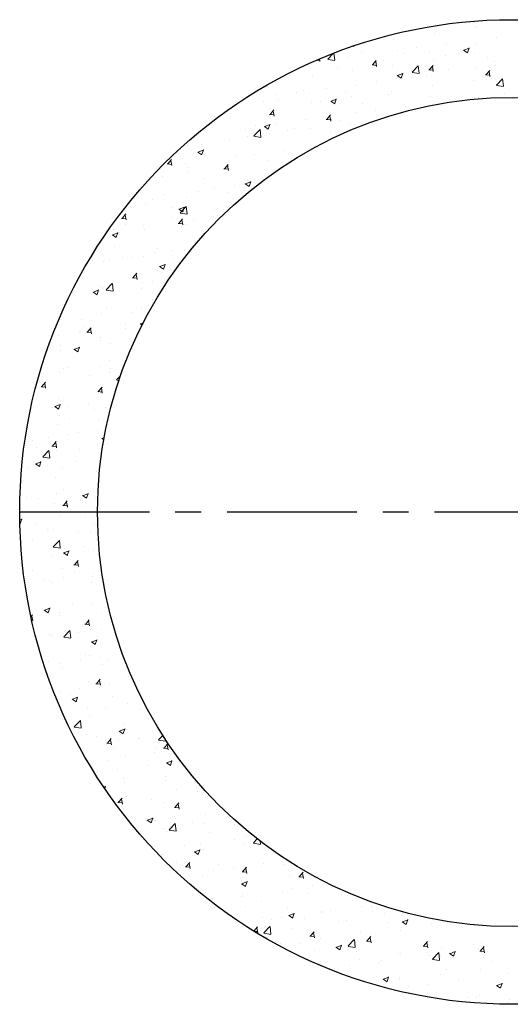
# Model space of a CAD drawing. Extents: x -14214 to 130524, y -33462 to 7217.
# Drawn here: x 83202 to 83439, y -20455 to -19980 of the extents above; entities that cross this region are included whole.
import ezdxf

# ---------------------------------------------------------------- set-up
doc = ezdxf.new("R2010")
doc.units = 0
doc.linetypes.add('CENTER', pattern=[2, 1.25, -0.25, 0.25, -0.25])
doc.layers.get('0').update_dxf_attribs({"linetype": 'CONTINUOUS'})
doc.layers.add('Z-PART ONTOP', color=3, linetype='CONTINUOUS', lineweight=25)

# ---------------------------------------------------------------- blocks, each defined once
blk = doc.blocks.new('AMXX 40 top')
at = {"color": 0, "lineweight": 5}
for p, q in [((-17.94, 233.67), (-17.94, 233.67)), ((-16.56, 234.36), (-16.56, 234.36)), ((-57.29, 228.13), (-57.29, 228.13)), ((-37.5, 230.99), (-37.5, 230.99)), ((-7.49, 228.98), (-7.49, 228.98)), ((-76.65, 224.79), (-76.35, 224.59)), ((-76.35, 224.63), (-76.25, 224.93)), ((-45.98, 223.92), (-45.98, 223.92)), ((-31.55, 225.82), (-31.55, 225.82)), ((-23.37, 222.79), (-20.71, 223.81)), ((-21.6, 221.58), (-20.82, 223.88)), ((-17.83, 225.59), (-17.83, 225.59)), ((-92.75, 217.28), (-92.98, 218.54)), ((-88.98, 218.53), (-86.39, 221.23)), ((-85.58, 217.99), (-85.97, 221.39)), ((-79.58, 219.49), (-79.58, 219.49)), ((-72.85, 221.83), (-72.85, 221.83)), ((-55.52, 222.66), (-55.52, 222.66)), ((-52.51, 220.97), (-52.51, 220.97)), ((-40.05, 221.78), (-40.05, 221.78)), ((-32.17, 220.11), (-32.17, 220.11)), ((-23.49, 222.81), (-21.59, 221.53)), ((-18.4, 220.98), (-18.4, 220.98)), ((-11.83, 219.25), (-11.83, 219.25)), ((-94.26, 217.99), (-92.69, 217.85)), ((-94.01, 217.59), (-94.01, 217.59)), ((-88.95, 218.36), (-85.56, 217.83)), ((-84.49, 214.15), (-84.49, 214.15)), ((-67.64, 215.66), (-65.37, 215.46)), ((-67.39, 215.65), (-65.56, 217.84)), ((-65.42, 214.89), (-65.86, 217.28)), ((-62.27, 217.96), (-62.27, 217.96)), ((-57.75, 215.45), (-57.75, 215.45)), ((-48.32, 212.22), (-45.35, 215.31)), ((-44.92, 211.68), (-45.34, 215.3)), ((-40.07, 213.26), (-38.23, 215.45)), ((-38.09, 212.5), (-38.53, 214.88)), ((-37.96, 218.3), (-37.96, 218.3)), ((-17.51, 213.96), (-17.51, 213.96)), ((-8.7, 217.23), (-8.7, 217.23)), ((-7.97, 215.21), (-7.97, 215.21)), ((-106.7, 210.34), (-106.7, 210.34)), ((-96.56, 210.32), (-96.56, 210.32)), ((-77, 213.01), (-77, 213.01)), ((-55.5, 210.52), (-53.61, 209.25)), ((-55.39, 210.5), (-52.72, 211.52)), ((-53.61, 209.29), (-52.84, 211.59)), ((-53.14, 209.6), (-53.14, 209.6)), ((-48.29, 212.05), (-44.9, 211.52)), ((-41.57, 210.79), (-41.57, 210.79)), ((-40.32, 213.27), (-38.04, 213.07)), ((-30.92, 213.41), (-30.92, 213.41)), ((-12.99, 210.88), (-10.71, 210.68)), ((-12.74, 210.87), (-10.9, 213.06)), ((-10.76, 210.1), (-11.2, 212.49)), ((-7.66, 205.92), (-4.69, 209.01)), ((-89.6, 204.47), (-89.6, 204.47)), ((-75.36, 205.79), (-75.36, 205.79)), ((-65.54, 207.63), (-65.54, 207.63)), ((-56, 208.89), (-56, 208.89)), ((-38.43, 205.62), (-38.43, 205.62)), ((-18.87, 208.3), (-18.87, 208.3)), ((-7.63, 205.74), (-4.24, 205.22)), ((-4.25, 205.38), (-4.68, 209)), ((-120.95, 204.08), (-120.95, 204.08)), ((-113.57, 201.31), (-113.57, 201.31)), ((-104.03, 202.57), (-104.03, 202.57)), ((-100.61, 203.22), (-100.61, 203.22)), ((-97.58, 201.97), (-97.58, 201.97)), ((-80.27, 202.36), (-80.27, 202.36)), ((-77.46, 200.32), (-77.46, 200.32)), ((-59.93, 201.5), (-59.93, 201.5)), ((-58.22, 202.76), (-58.22, 202.76)), ((-39.59, 200.64), (-39.59, 200.64)), ((-19.25, 199.78), (-19.25, 199.78)), ((-18, 200.19), (-18, 200.19)), ((-16.37, 200.08), (-16.37, 200.08)), ((-3.57, 202.08), (-3.57, 202.08)), ((-119.79, 198.16), (-119.79, 198.16)), ((-116.81, 194.78), (-116.81, 194.78)), ((-112.91, 198.96), (-112.91, 198.96)), ((-97.02, 197.64), (-97.02, 197.64)), ((-92.57, 198.1), (-92.57, 198.1)), ((-87.51, 198.24), (-85.62, 196.96)), ((-87.4, 198.21), (-84.73, 199.23)), ((-85.62, 197), (-84.85, 199.3)), ((-72.24, 197.24), (-72.24, 197.24)), ((-51.9, 196.38), (-51.9, 196.38)), ((-51.6, 195.76), (-51.6, 195.76)), ((-38.59, 196.27), (-38.59, 196.27)), ((-27.53, 198.93), (-27.53, 198.93)), ((-136.06, 192.34), (-136.06, 192.34)), ((-117.01, 191.79), (-114.74, 191.59)), ((-116.76, 191.78), (-114.93, 193.96)), ((-114.79, 191.01), (-115.23, 193.4)), ((-89.43, 189.38), (-87.6, 191.57)), ((-87.46, 188.62), (-87.9, 191.01)), ((-75.56, 192.61), (-75.56, 192.61)), ((-66.03, 193.86), (-66.03, 193.86)), ((-60.81, 192.45), (-60.81, 192.45)), ((-123.59, 186.28), (-123.59, 186.28)), ((-119.53, 185.95), (-117.63, 184.67)), ((-119.41, 185.92), (-116.74, 186.95)), ((-117.63, 184.71), (-116.86, 187.01)), ((-114.06, 187.54), (-114.06, 187.54)), ((-99.63, 189.44), (-99.63, 189.44)), ((-89.69, 189.4), (-87.41, 189.2)), ((-83.02, 188.64), (-83.02, 188.64)), ((-77.92, 187.64), (-77.92, 187.64)), ((-147.66, 183.12), (-147.66, 183.12)), ((-128.53, 184.71), (-128.53, 184.71)), ((-127.46, 181.01), (-127.46, 181.01)), ((-124.59, 181.41), (-121.63, 184.51)), ((-124.56, 181.24), (-121.17, 180.72)), ((-121.19, 180.88), (-121.61, 184.49)), ((-117.27, 182.1), (-117.27, 182.1)), ((-108.19, 183.85), (-108.19, 183.85)), ((-105.24, 184.82), (-105.24, 184.82)), ((-97.49, 184.96), (-97.49, 184.96)), ((-87.85, 182.99), (-87.85, 182.99)), ((-156.08, 176.98), (-156.08, 176.98)), ((-149.68, 177.2), (-149.68, 177.2)), ((-136.52, 179.66), (-136.52, 179.66)), ((-151.54, 173.66), (-149.64, 172.38)), ((-151.42, 173.63), (-148.76, 174.66)), ((-149.65, 172.42), (-148.87, 174.72)), ((-133.62, 171.26), (-133.62, 171.26)), ((-124.08, 172.51), (-124.08, 172.51)), ((-109.65, 174.41), (-109.65, 174.41)), ((-166.38, 167.91), (-164.1, 167.71)), ((-166.13, 167.9), (-164.29, 170.09)), ((-164.16, 167.13), (-164.6, 169.52)), ((-157.68, 168.09), (-157.68, 168.09)), ((-138.8, 165.51), (-136.97, 167.7)), ((-136.83, 164.74), (-137.27, 167.13)), ((-136.98, 166.98), (-136.98, 166.98)), ((-117.74, 169.42), (-117.74, 169.42)), ((-168.59, 161.84), (-168.59, 161.84)), ((-156.54, 164.3), (-156.54, 164.3)), ((-156.28, 166.1), (-156.28, 166.1)), ((-139.05, 165.52), (-136.78, 165.32)), ((-135.94, 165.24), (-135.94, 165.24)), ((-115.61, 164.38), (-115.61, 164.38)), ((-148.25, 160.98), (-148.25, 160.98)), ((-134.1, 157.48), (-134.1, 157.48)), ((-129.04, 158.28), (-129.04, 158.28)), ((-128.8, 158.32), (-126.9, 157.04)), ((-128.68, 158.29), (-126.01, 159.32)), ((-127.91, 160.12), (-127.91, 160.12)), ((-126.9, 157.08), (-126.13, 159.39)), ((-167.7, 153.06), (-167.7, 153.06)), ((-151.26, 154.46), (-151.26, 154.46)), ((-143.64, 156.23), (-143.64, 156.23)), ((-137.45, 154.3), (-137.45, 154.3)), ((-184.2, 147.59), (-184.2, 147.59)), ((-182.13, 151.16), (-182.13, 151.16)), ((-176.8, 148.76), (-176.8, 148.76)), ((-173.48, 150.65), (-173.48, 150.65)), ((-160.2, 144.3), (-157.24, 147.39)), ((-156.8, 143.76), (-157.22, 147.38)), ((-157.01, 151.61), (-157.01, 151.61)), ((-188.17, 141.63), (-186.34, 143.82)), ((-186.2, 140.87), (-186.64, 143.25)), ((-163.86, 146.73), (-163.86, 146.73)), ((-160.81, 146.03), (-158.91, 144.75)), ((-160.69, 146.01), (-158.03, 147.03)), ((-160.17, 144.13), (-156.78, 143.6)), ((-158.92, 144.79), (-158.14, 147.1)), ((-143.52, 145.87), (-143.52, 145.87)), ((-142.13, 146.1), (-142.13, 146.1)), ((-188.42, 141.64), (-186.15, 141.44)), ((-186.57, 138.47), (-186.57, 138.47)), ((-177.73, 138.03), (-177.73, 138.03)), ((-164.35, 142.28), (-164.35, 142.28)), ((-161.1, 139.25), (-158.82, 139.05)), ((-160.84, 139.24), (-159.01, 141.43)), ((-158.87, 138.48), (-159.31, 140.86)), ((-157.47, 138.93), (-157.47, 138.93)), ((-153.66, 141.2), (-153.66, 141.2)), ((-144.13, 142.46), (-144.13, 142.46)), ((-192.82, 133.74), (-190.93, 132.46)), ((-192.71, 133.72), (-190.04, 134.74)), ((-192.15, 136.13), (-192.15, 136.13)), ((-190.93, 132.51), (-190.16, 134.81)), ((-177.26, 136.07), (-177.26, 136.07)), ((-191.62, 128.12), (-191.62, 128.12)), ((-172.01, 125.14), (-172.01, 125.14)), ((-171.28, 127.26), (-171.28, 127.26)), ((-163.69, 126.17), (-163.69, 126.17)), ((-157.93, 126.25), (-157.93, 126.25)), ((-154.15, 127.43), (-154.15, 127.43)), ((-202.18, 121.11), (-202.18, 121.11)), ((-196.97, 120.95), (-196.97, 120.95)), ((-194.23, 121.32), (-194.23, 121.32)), ((-187.75, 123.01), (-187.75, 123.01)), ((-183.59, 123.01), (-183.59, 123.01)), ((-177.72, 123.39), (-177.72, 123.39)), ((-169.96, 118.38), (-167.3, 119.4)), ((-168.19, 117.17), (-167.41, 119.47)), ((-163.25, 122.15), (-163.25, 122.15)), ((-182.89, 112.97), (-181.05, 115.16)), ((-180.91, 112.21), (-181.35, 114.6)), ((-170.08, 118.4), (-168.18, 117.12)), ((-195.82, 107.19), (-192.85, 110.28)), ((-192.41, 106.65), (-192.83, 110.27)), ((-183.14, 112.98), (-180.86, 112.78)), ((-178.19, 110.71), (-178.19, 110.71)), ((-173.71, 111.15), (-173.71, 111.15)), ((-212.2, 106.08), (-212.2, 106.08)), ((-202.09, 106.11), (-200.2, 104.84)), ((-201.98, 106.09), (-199.31, 107.11)), ((-200.2, 104.88), (-199.43, 107.18)), ((-199.2, 108.76), (-199.2, 108.76)), ((-197.77, 107.98), (-197.77, 107.98)), ((-197.43, 108.27), (-197.43, 108.27)), ((-195.78, 107.01), (-192.39, 106.49)), ((-178.86, 107.9), (-178.86, 107.9)), ((-173.59, 102.4), (-173.59, 102.4)), ((-197.89, 95.58), (-197.89, 95.58)), ((-195.81, 98.59), (-195.81, 98.59)), ((-183.73, 96.12), (-183.73, 96.12)), ((-178.65, 98.02), (-178.65, 98.02)), ((-217.46, 92.9), (-217.46, 92.9)), ((-207.79, 92.95), (-207.79, 92.95)), ((-179.35, 90.77), (-178.5, 90.2)), ((-179.24, 90.75), (-177.98, 91.23)), ((-208.9, 86.41), (-208.9, 86.41)), ((-206.62, 89.29), (-206.62, 89.29)), ((-205.18, 86.72), (-202.9, 86.52)), ((-204.93, 86.7), (-203.09, 88.89)), ((-202.95, 85.94), (-203.39, 88.33)), ((-186.68, 90.22), (-186.68, 90.22)), ((-186.28, 88.43), (-186.28, 88.43)), ((-218.93, 85.03), (-218.93, 85.03)), ((-198.59, 84.17), (-198.59, 84.17)), ((-198.36, 82.9), (-198.36, 82.9)), ((-193.75, 81.09), (-193.75, 81.09)), ((-184.22, 82.35), (-184.22, 82.35)), ((-217.92, 80.22), (-217.92, 80.22)), ((-217.82, 77.93), (-217.82, 77.93)), ((-211.36, 78.49), (-209.47, 77.21)), ((-211.25, 78.46), (-208.58, 79.48)), ((-209.47, 77.25), (-208.7, 79.55)), ((-194.35, 73.08), (-194.35, 73.08)), ((-218.38, 67.53), (-218.38, 67.53)), ((-216.57, 69.26), (-216.57, 69.26)), ((-214.2, 69.92), (-214.2, 69.92)), ((-198.82, 70.22), (-198.82, 70.22)), ((-194.24, 67.32), (-194.24, 67.32)), ((-193.86, 69.06), (-193.86, 69.06)), ((-227.84, 62.9), (-227.84, 62.9)), ((-226.97, 60.44), (-225.13, 62.63)), ((-224.99, 59.67), (-225.43, 62.06)), ((-203.78, 66.07), (-203.78, 66.07)), ((-190.76, 63.77), (-188.9, 65.71)), ((-190.73, 63.59), (-189.67, 63.43)), ((-227.22, 60.45), (-224.94, 60.25)), ((-199.89, 58.06), (-197.61, 57.86)), ((-199.64, 58.05), (-197.8, 60.23)), ((-199.28, 57.53), (-199.28, 57.53)), ((-197.67, 57.28), (-198.11, 59.67)), ((-218.85, 54.85), (-218.85, 54.85)), ((-204.26, 52.29), (-204.26, 52.29)), ((-221.62, 50.45), (-221.62, 50.45)), ((-220.63, 50.86), (-218.74, 49.58)), ((-220.52, 50.83), (-217.85, 51.86)), ((-218.74, 49.62), (-217.97, 51.92)), ((-213.8, 51.04), (-213.8, 51.04)), ((-201.28, 49.59), (-201.28, 49.59)), ((-195.92, 50.34), (-195.92, 50.34)), ((-218.14, 46.53), (-218.14, 46.53)), ((-213.59, 45.33), (-213.59, 45.33)), ((-199.75, 44.85), (-199.75, 44.85)), ((-219.31, 42.17), (-219.31, 42.17)), ((-209.01, 38.16), (-209.01, 38.16)), ((-199.86, 39.17), (-199.86, 39.17)), ((-231.23, 34.35), (-231.23, 34.35)), ((-223.82, 36.01), (-223.82, 36.01)), ((-221.68, 31.78), (-219.85, 33.97)), ((-219.71, 31.01), (-220.15, 33.4)), ((-214.29, 37.27), (-214.29, 37.27)), ((-197.89, 35.52), (-196.94, 34.88)), ((-197.78, 35.49), (-196.75, 35.88)), ((-229.2, 31.09), (-229.2, 31.09)), ((-226.37, 26.65), (-223.41, 29.74)), ((-222.97, 26.11), (-223.39, 29.73)), ((-221.93, 31.79), (-219.66, 31.59)), ((-219.77, 29.48), (-219.77, 29.48)), ((-208.86, 30.23), (-208.86, 30.23)), ((-200.21, 32.17), (-200.21, 32.17)), ((-229.79, 23.2), (-227.12, 24.23)), ((-228.01, 21.99), (-227.24, 24.3)), ((-226.34, 26.48), (-222.95, 25.96)), ((-209.88, 24.14), (-209.88, 24.14)), ((-233.85, 20.99), (-233.85, 20.99)), ((-229.9, 23.23), (-228.01, 21.95)), ((-224.31, 22.24), (-224.31, 22.24)), ((-216.68, 21.02), (-216.68, 21.02)), ((-200.67, 19.48), (-200.67, 19.48)), ((-220.24, 16.8), (-220.24, 16.8)), ((-236.62, 11.62), (-236.62, 11.62)), ((-216.28, 10.76), (-216.28, 10.76)), ((-234.33, 7.21), (-234.33, 7.21)), ((-228.59, 6.5), (-228.59, 6.5)), ((-219.9, 9.11), (-219.9, 9.11)), ((-216.4, 3.12), (-214.56, 5.31)), ((-208.25, 5.64), (-208.25, 5.64)), ((-207.16, 7.89), (-205.26, 6.61)), ((-207.05, 7.86), (-204.38, 8.89)), ((-205.27, 6.65), (-204.49, 8.96)), ((-201.14, 6.8), (-201.14, 6.8)), ((-220.7, 4.12), (-220.7, 4.12)), ((-216.65, 3.13), (-214.37, 2.93)), ((-214.42, 2.36), (-214.86, 4.74)), ((-237.47, -3.81), (-236.39, -3.4)), ((-237.28, -5.64), (-236.51, -3.33)), ((-218.25, -1.72), (-218.25, -1.72)), ((-205.86, -2.75), (-205.86, -2.75)), ((-237.43, -5.57), (-237.28, -5.68)), ((-229.92, -5.91), (-229.92, -5.91)), ((-223.86, -8.61), (-223.86, -8.61)), ((-221.16, -8.56), (-221.16, -8.56)), ((-203.52, -9.47), (-203.52, -9.47)), ((-201.6, -5.88), (-201.6, -5.88)), ((-231.34, -13.89), (-231.34, -13.89)), ((-221.32, -16.77), (-218.36, -13.68)), ((-217.92, -17.31), (-218.34, -13.69)), ((-209.12, -10.08), (-209.12, -10.08)), ((-221.29, -16.94), (-217.9, -17.46)), ((-216.32, -19.76), (-213.65, -18.74)), ((-215.89, -17.77), (-215.89, -17.77)), ((-214.54, -20.97), (-213.76, -18.67)), ((-206.35, -16.52), (-206.35, -16.52)), ((-202.06, -18.57), (-202.06, -18.57)), ((-221.63, -21.25), (-221.63, -21.25)), ((-216.43, -19.74), (-214.53, -21.02)), ((-211.11, -25.54), (-209.27, -23.35)), ((-231.28, -28.08), (-231.28, -28.08)), ((-216.79, -27.23), (-216.79, -27.23)), ((-211.36, -25.53), (-209.08, -25.73)), ((-209.14, -26.3), (-209.58, -23.91)), ((-225.91, -32.8), (-225.91, -32.8)), ((-223.25, -33.2), (-223.25, -33.2)), ((-216.37, -31.54), (-216.37, -31.54)), ((-210.94, -28.94), (-210.94, -28.94)), ((-202.53, -31.25), (-202.53, -31.25)), ((-201.94, -29.64), (-201.94, -29.64)), ((-222.09, -33.93), (-222.09, -33.93)), ((-202.91, -34.06), (-202.91, -34.06)), ((-226.39, -46.57), (-226.39, -46.57)), ((-225.7, -47.37), (-223.81, -48.64)), ((-225.59, -47.39), (-222.92, -46.37)), ((-223.81, -48.6), (-223.04, -46.3)), ((-222.55, -46.61), (-222.55, -46.61)), ((-211.96, -44.67), (-211.96, -44.67)), ((-202.99, -43.93), (-202.99, -43.93)), ((-196.14, -46.15), (-196.14, -46.15)), ((-232.07, -50.51), (-231.31, -49.62)), ((-231.75, -51.94), (-231.12, -51.99)), ((-231.18, -52.57), (-231.62, -50.18)), ((-218.52, -48.3), (-218.52, -48.3)), ((-218.36, -49.96), (-218.36, -49.96)), ((-205.82, -54.2), (-203.99, -52.01)), ((-198.18, -49.16), (-198.18, -49.16)), ((-206.07, -54.19), (-203.8, -54.38)), ((-203.85, -54.96), (-204.29, -52.57)), ((-203.45, -56.62), (-203.45, -56.62)), ((-197.92, -56.53), (-197.92, -56.53)), ((-223.02, -59.3), (-223.02, -59.3)), ((-221.99, -59.7), (-221.99, -59.7)), ((-216.27, -60.19), (-213.3, -57.1)), ((-216.24, -60.36), (-212.85, -60.89)), ((-212.87, -60.73), (-213.29, -57.11)), ((-209.23, -58.33), (-209.23, -58.33)), ((-202.84, -62.73), (-200.18, -61.71)), ((-201.07, -63.94), (-200.29, -61.64)), ((-202.96, -62.71), (-201.06, -63.98)), ((-225.94, -67.77), (-225.94, -67.77)), ((-205.6, -68.63), (-205.6, -68.63)), ((-203.92, -69.3), (-203.92, -69.3)), ((-198.41, -70.3), (-198.41, -70.3)), ((-223.48, -71.98), (-223.48, -71.98)), ((-217.91, -72.89), (-217.91, -72.89)), ((-216.9, -75.47), (-216.9, -75.47)), ((-207.95, -71.56), (-207.95, -71.56)), ((-197.57, -73.75), (-197.57, -73.75)), ((-194.68, -71.66), (-194.68, -71.66)), ((-200.54, -82.86), (-198.7, -80.67)), ((-185.14, -79.54), (-185.14, -79.54)), ((-208.43, -85.33), (-208.43, -85.33)), ((-204.38, -81.98), (-204.38, -81.98)), ((-200.79, -82.84), (-198.51, -83.04)), ((-198.56, -83.62), (-199, -81.23)), ((-194, -83.43), (-194, -83.43)), ((-217.97, -86.59), (-217.97, -86.59)), ((-213.18, -88), (-213.18, -88)), ((-212.11, -90.36), (-209.45, -89.34)), ((-210.34, -91.57), (-209.56, -89.27)), ((-192.84, -88.86), (-192.84, -88.86)), ((-212.23, -90.33), (-210.33, -91.61)), ((-204.84, -94.67), (-204.84, -94.67)), ((-196.26, -94.39), (-196.26, -94.39)), ((-185.6, -92.23), (-185.6, -92.23)), ((-204.03, -98.46), (-204.03, -98.46)), ((-179.96, -95.29), (-179.96, -95.29)), ((-211.22, -103.61), (-208.25, -100.52)), ((-211.19, -103.78), (-207.8, -104.31)), ((-207.82, -104.15), (-208.24, -100.53)), ((-187.13, -102.76), (-187.13, -102.76)), ((-209.35, -106.57), (-209.35, -106.57)), ((-205.31, -107.35), (-205.31, -107.35)), ((-200.26, -108.33), (-200.26, -108.33)), ((-189.49, -105.67), (-187.59, -106.95)), ((-189.37, -105.7), (-186.7, -104.68)), ((-187.59, -106.91), (-186.82, -104.61)), ((-186.06, -104.91), (-186.06, -104.91)), ((-180.45, -109.06), (-180.45, -109.06)), ((-179.92, -109.19), (-179.92, -109.19)), ((-170.56, -109.92), (-168.49, -107.76)), ((-195.5, -111.5), (-193.22, -111.7)), ((-195.25, -111.51), (-193.41, -109.33)), ((-193.28, -112.28), (-193.72, -109.89)), ((-192.23, -113.45), (-192.23, -113.45)), ((-189.99, -110.32), (-189.99, -110.32)), ((-170.53, -110.09), (-167.14, -110.61)), ((-168.17, -113.89), (-165.9, -114.09)), ((-167.92, -113.91), (-166.08, -111.72)), ((-167.15, -110.45), (-167.24, -109.68)), ((-165.95, -114.67), (-166.39, -112.28)), ((-186.53, -117.59), (-186.53, -117.59)), ((-172.58, -116.09), (-172.58, -116.09)), ((-171.89, -114.3), (-171.89, -114.3)), ((-166.74, -114.74), (-166.74, -114.74)), ((-194.8, -119.91), (-194.8, -119.91)), ((-176.04, -122.19), (-176.04, -122.19)), ((-166.74, -121.01), (-164.85, -122.29)), ((-166.63, -121.04), (-163.96, -120.02)), ((-164.85, -122.25), (-164.08, -119.95)), ((-200.01, -125.34), (-200.01, -125.34)), ((-190.47, -124.09), (-190.47, -124.09)), ((-167.2, -127.42), (-167.2, -127.42)), ((-196.98, -132.69), (-195.97, -132.3)), ((-196.49, -133.41), (-196.09, -132.24)), ((-187.5, -128.55), (-187.5, -128.55)), ((-186.99, -130.28), (-186.99, -130.28)), ((-167.17, -129.41), (-167.17, -129.41)), ((-152.47, -132.79), (-152.47, -132.79)), ((-186.07, -137.21), (-186.07, -137.21)), ((-162, -134.05), (-162, -134.05)), ((-151.93, -135.01), (-151.93, -135.01)), ((-148.1, -137.42), (-148.1, -137.42)), ((-190.21, -140.16), (-187.94, -140.36)), ((-189.96, -140.17), (-188.13, -137.98)), ((-187.99, -140.94), (-188.43, -138.55)), ((-174.15, -138.82), (-174.15, -138.82)), ((-167.66, -140.1), (-167.66, -140.1)), ((-162.64, -142.56), (-160.8, -140.37)), ((-160.66, -143.33), (-161.1, -140.94)), ((-187.45, -142.96), (-187.45, -142.96)), ((-165.02, -147.19), (-165.02, -147.19)), ((-162.89, -142.55), (-160.61, -142.75)), ((-148.06, -145.92), (-148.06, -145.92)), ((-142.8, -143.38), (-142.8, -143.38)), ((-176.01, -148.64), (-174.12, -149.92)), ((-175.9, -148.67), (-173.23, -147.64)), ((-174.58, -148.88), (-174.58, -148.88)), ((-174.12, -149.88), (-173.35, -147.58)), ((-172.03, -149.07), (-172.03, -149.07)), ((-165.51, -153.34), (-162.54, -150.24)), ((-162.1, -153.87), (-162.52, -150.25)), ((-162.49, -147.82), (-162.49, -147.82)), ((-154.25, -149.74), (-154.25, -149.74)), ((-148.56, -150.1), (-148.56, -150.1)), ((-133.91, -150.6), (-133.91, -150.6)), ((-168.13, -152.79), (-168.13, -152.79)), ((-166.55, -154), (-166.55, -154)), ((-165.47, -153.51), (-162.09, -154.03)), ((-146.21, -154.86), (-146.21, -154.86)), ((-128.25, -156.71), (-128.25, -156.71)), ((-125.87, -155.72), (-125.87, -155.72)), ((-158.08, -160.95), (-158.08, -160.95)), ((-150.47, -160.52), (-150.47, -160.52)), ((-134.02, -157.78), (-134.02, -157.78)), ((-129.78, -160.35), (-129.78, -160.35)), ((-124.85, -159.64), (-122.99, -157.71)), ((-124.81, -159.81), (-121.42, -160.34)), ((-121.44, -160.18), (-121.6, -158.78)), ((-172.51, -162.85), (-172.51, -162.85)), ((-168.59, -165.47), (-168.59, -165.47)), ((-153.27, -163.98), (-151.38, -165.26)), ((-153.16, -164.01), (-150.49, -162.98)), ((-151.38, -165.22), (-150.61, -162.92)), ((-149.03, -162.79), (-149.03, -162.79)), ((-161.83, -169.11), (-161.83, -169.11)), ((-157.35, -171.22), (-155.51, -169.03)), ((-155.38, -171.99), (-155.82, -169.6)), ((-141.49, -169.97), (-141.49, -169.97)), ((-121.15, -170.83), (-121.15, -170.83)), ((-120.07, -169.65), (-120.07, -169.65)), ((-110.46, -170.17), (-110.46, -170.17)), ((-157.6, -171.21), (-155.32, -171.41)), ((-149.49, -175.47), (-149.49, -175.47)), ((-144.04, -172.81), (-144.04, -172.81)), ((-134.5, -171.55), (-134.5, -171.55)), ((-130.27, -173.6), (-128, -173.8)), ((-130.25, -173.03), (-130.25, -173.03)), ((-130.02, -173.61), (-128.18, -171.42)), ((-128.05, -174.38), (-128.49, -171.99)), ((-107.6, -175.63), (-107.6, -175.63)), ((-102.69, -176), (-100.86, -173.82)), ((-100.72, -176.77), (-101.16, -174.38)), ((-130.53, -179.32), (-128.64, -180.6)), ((-130.42, -179.35), (-127.75, -178.32)), ((-129.82, -179.44), (-129.82, -179.44)), ((-128.64, -180.56), (-127.87, -178.26)), ((-102.94, -175.99), (-100.67, -176.19)), ((-96.5, -180.25), (-96.5, -180.25)), ((-91.36, -180.17), (-91.36, -180.17)), ((-130.1, -184.68), (-130.1, -184.68)), ((-110.92, -182.86), (-110.92, -182.86)), ((-106.04, -181.51), (-106.04, -181.51)), ((-98.47, -183.99), (-98.47, -183.99)), ((-144.53, -186.58), (-144.53, -186.58)), ((-130.71, -185.71), (-130.71, -185.71)), ((-120.69, -187.81), (-120.69, -187.81)), ((-128.57, -190.3), (-128.57, -190.3)), ((-108.23, -191.15), (-108.23, -191.15)), ((-107.79, -194.66), (-105.89, -195.94)), ((-107.67, -194.69), (-105.01, -193.66)), ((-105.9, -195.9), (-105.12, -193.6)), ((-92.09, -193.38), (-92.09, -193.38)), ((-91.82, -192.86), (-91.82, -192.86)), ((-87.89, -192.01), (-87.89, -192.01)), ((-72.58, -190.42), (-72.58, -190.42)), ((-68.03, -190.21), (-68.03, -190.21)), ((-67.55, -192.87), (-67.55, -192.87)), ((-61.7, -193.51), (-61.7, -193.51)), ((-120.53, -195.41), (-120.53, -195.41)), ((-116.06, -196.54), (-116.06, -196.54)), ((-111.38, -195.54), (-111.38, -195.54)), ((-106.52, -195.28), (-106.52, -195.28)), ((-100.2, -196.27), (-100.2, -196.27)), ((-83.92, -197.33), (-83.92, -197.33)), ((-79.86, -197.13), (-79.86, -197.13)), ((-59.52, -197.99), (-59.52, -197.99)), ((-53.03, -197.71), (-51.14, -198.99)), ((-52.92, -197.74), (-50.25, -196.72)), ((-51.14, -198.95), (-50.37, -196.65)), ((-39.18, -198.85), (-39.18, -198.85)), ((-33.69, -197.56), (-33.69, -197.56)), ((-30.02, -198.92), (-30.02, -198.92)), ((-124.64, -202.16), (-122.9, -200.08)), ((-124.41, -202.31), (-122.71, -202.46)), ((-122.76, -203.04), (-123.2, -200.65)), ((-119.79, -203.06), (-116.83, -199.97)), ((-119.76, -203.23), (-116.37, -203.76)), ((-116.39, -203.6), (-116.81, -199.98)), ((-106.14, -201.14), (-106.14, -201.14)), ((-97.41, -204.66), (-95.57, -202.47)), ((-95.44, -205.43), (-95.88, -203.04)), ((-73.04, -203.1), (-73.04, -203.1)), ((-68.51, -203.98), (-68.51, -203.98)), ((-54.08, -202.08), (-54.08, -202.08)), ((-53.25, -200.25), (-53.25, -200.25)), ((-18.84, -199.71), (-18.84, -199.71)), ((-111.85, -208.22), (-111.85, -208.22)), ((-102.11, -208.41), (-102.11, -208.41)), ((-97.66, -204.65), (-95.38, -204.85)), ((-92.29, -205.54), (-92.29, -205.54)), ((-83.15, -211.24), (-82.38, -208.94)), ((-79.13, -209.37), (-76.17, -206.28)), ((-78.05, -205.24), (-78.05, -205.24)), ((-75.73, -209.91), (-76.15, -206.29)), ((-70.33, -207.04), (-68.05, -207.24)), ((-70.08, -207.05), (-68.24, -204.86)), ((-68.11, -207.82), (-68.55, -205.43)), ((-42.75, -209.44), (-40.91, -207.26)), ((-40.78, -210.21), (-41.22, -207.82)), ((-18.84, -208.62), (-18.84, -208.62)), ((-14.91, -207.81), (-14.91, -207.81)), ((-95.47, -211.38), (-95.47, -211.38)), ((-85.05, -210), (-83.15, -211.28)), ((-84.93, -210.03), (-82.26, -209)), ((-79.1, -209.54), (-75.71, -210.06)), ((-75.13, -212.24), (-75.13, -212.24)), ((-54.79, -213.1), (-54.79, -213.1)), ((-53.72, -212.93), (-53.72, -212.93)), ((-43, -209.43), (-40.73, -209.63)), ((-41.06, -212.43), (-41.06, -212.43)), ((-38.47, -215.67), (-35.5, -212.58)), ((-35.07, -216.21), (-35.49, -212.59)), ((-34.15, -210.25), (-34.15, -210.25)), ((-30.51, -212.69), (-30.51, -212.69)), ((-30.29, -213.05), (-28.4, -214.33)), ((-30.18, -213.08), (-27.51, -212.06)), ((-28.4, -214.29), (-27.63, -211.99)), ((-16.08, -210.79), (-16.08, -210.79)), ((-15.68, -211.82), (-13.4, -212.02)), ((-15.42, -211.84), (-13.59, -209.65)), ((-13.45, -212.6), (-13.89, -210.21)), ((-92.75, -218.22), (-92.75, -218.22)), ((-73.5, -215.79), (-73.5, -215.79)), ((-64.11, -217.11), (-64.11, -217.11)), ((-63.28, -216.25), (-63.28, -216.25)), ((-40.04, -213.94), (-40.04, -213.94)), ((-38.44, -215.85), (-35.05, -216.37)), ((-34.46, -213.96), (-34.46, -213.96)), ((-14.12, -214.82), (-14.12, -214.82)), ((-9.71, -216.98), (-9.71, -216.98)), ((-88.07, -220.27), (-88.07, -220.27)), ((-85.5, -220.06), (-85.5, -220.06)), ((-78.54, -219.01), (-78.54, -219.01)), ((-34.62, -222.93), (-34.62, -222.93)), ((-31.93, -220.8), (-31.93, -220.8)), ((-15.37, -220.49), (-15.37, -220.49)), ((-2.04, -222.65), (-2.04, -222.65)), ((-62.3, -225.34), (-60.41, -226.62)), ((-62.19, -225.37), (-59.52, -224.34)), ((-60.41, -226.58), (-59.64, -224.28)), ((-54.18, -225.61), (-54.18, -225.61)), ((-54.15, -224.61), (-54.15, -224.61)), ((-40.53, -227.72), (-40.53, -227.72)), ((-26.1, -225.82), (-26.1, -225.82)), ((-7.43, -228.42), (-4.77, -227.39)), ((-5.66, -229.63), (-4.88, -227.33)), ((-50.07, -228.97), (-50.07, -228.97)), ((-7.55, -228.39), (-5.65, -229.67)), ((-41.87, -233.43), (-41.87, -233.43)), ((-21.54, -234.29), (-21.54, -234.29)), ((-17.38, -234.13), (-17.38, -234.13)), ((-15.84, -233.17), (-15.84, -233.17)), ((-2.52, -236.42), (-2.52, -236.42)), ((-1.2, -235.15), (-1.2, -235.15))]:
    blk.add_line(p, q, dxfattribs=at)
at = {"color": 0, "linetype": 'CENTER', "ltscale": 50}
blk.add_line((-237.5, 0), (237.5, 0), dxfattribs=at)
at = {"color": 0, "linetype": 'ByBlock'}
for radius in [237.5, 200]:
    blk.add_circle((0, 0), radius, dxfattribs=at)

msp = doc.modelspace()

# ---------------------------------------------------------------- block references
at = {"layer": 'Z-PART ONTOP', "lineweight": 5}
msp.add_blockref('AMXX 40 top', (83439.85, -20217.3), dxfattribs=at)

doc.saveas('drawing.dxf')
